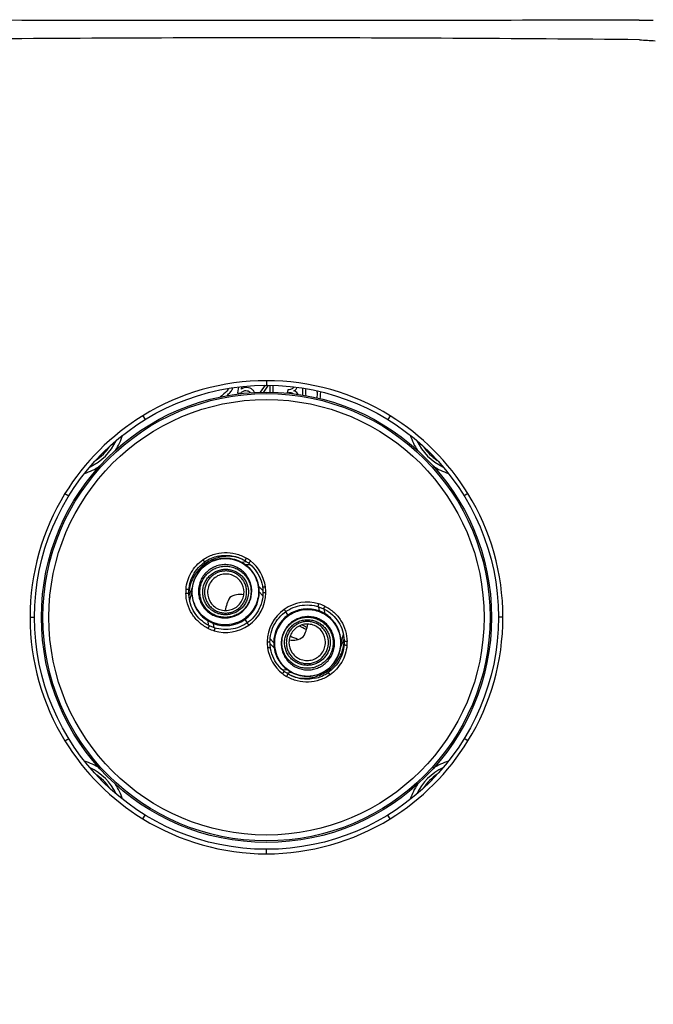
# Model space of a CAD drawing. Units: millimetres. Extents: x 5 to 292, y 5 to 205.
# Drawn here: x 197 to 233, y 117 to 173 of the extents above; entities that cross this region are included whole.
import ezdxf

# ---------------------------------------------------------------- set-up
doc = ezdxf.new("R2010")
doc.units = ezdxf.units.MM
doc.header["$LTSCALE"] = 16.335
doc.layers.get('0').update_dxf_attribs({"linetype": 'CONTINUOUS'})
doc.layers.add('3_ALL_AXES', color=7, linetype='CONTINUOUS')
doc.styles.get("Standard").update_dxf_attribs({"font": 'arial.ttf'})
doc.dimstyles.new('DIMSTYLE_1', dxfattribs={"dimtxt": 2.5, "dimasz": 2.2, "dimexe": 0.8, "dimexo": 0.8, "dimtad": 1, "dimlfac": 1.25, "dimtxsty": 'Standard', "dimblk": '_FILLED', "dimblk1": '_FILLED', "dimblk2": '_FILLED', "dimcen": 0.09, "dimclrt": 5, "dimadec": 0, "dimazin": 0, "dimtp": 0.3, "dimtm": 0.3, "dimtfac": 1, "dimtofl": 0, "dimtmove": 0, "dimatfit": 3, "dimldrblk": '_FILLED', "dimfxl": 1, "dimtolj": 1, "dimarcsym": 0})

# ---------------------------------------------------------------- blocks, each defined once
blk = doc.blocks.new('_FILLED')
at = {"color": 0, "linetype": 'ByBlock'}
blk.add_solid([(0, 0), (-1, 0.182), (-1, -0.182)], dxfattribs=at)
blk = doc.blocks.new('*D6')
at = {"color": 2, "linetype": 'Continuous', "transparency": 16777216}
for p, q in [((177.203, 161.922), (177.203, 189.033)), ((245.203, 161.922), (245.203, 189.033)), ((177.203, 188.233), (211.203, 188.233)), ((245.203, 188.233), (211.203, 188.233))]:
    blk.add_line(p, q, dxfattribs=at)
at = {"color": 2, "linetype": 'Continuous', "transparency": 16777216, "xscale": 2.2, "yscale": 2.2, "zscale": 2.2, "rotation": 180}
blk.add_blockref('_FILLED', (177.203, 188.233), dxfattribs=at)
at = {"color": 2, "linetype": 'Continuous', "transparency": 16777216, "xscale": 2.2, "yscale": 2.2, "zscale": 2.2}
blk.add_blockref('_FILLED', (245.203, 188.233), dxfattribs=at)
at = {"color": 5, "linetype": 'Continuous', "transparency": 16777216, "insert": (211.203, 191.358), "char_height": 2.5, "width": 3.88476, "attachment_point": 2, "line_spacing_factor": 0.9}
blk.add_mtext('85', dxfattribs=at)
blk = doc.blocks.new('*D7')
at = {"color": 2, "linetype": 'Continuous', "transparency": 16777216}
for p, q in [((234.003, 173.122), (264.981, 173.122)), ((264.181, 173.122), (264.181, 139.122)), ((264.181, 105.122), (264.181, 139.122)), ((227.856, 105.122), (264.981, 105.122))]:
    blk.add_line(p, q, dxfattribs=at)
at = {"color": 2, "linetype": 'Continuous', "transparency": 16777216, "xscale": 2.2, "yscale": 2.2, "zscale": 2.2}
for p, rotation in [((264.181, 173.122), 90), ((264.181, 105.122), 270)]:
    blk.add_blockref('_FILLED', p, dxfattribs=dict(at, rotation=rotation))
at = {"color": 5, "linetype": 'Continuous', "transparency": 16777216, "insert": (261.056, 139.122), "char_height": 2.5, "width": 3.88476, "attachment_point": 2, "rotation": 90, "line_spacing_factor": 0.9}
blk.add_mtext('85', dxfattribs=at)

msp = doc.modelspace()

# ---------------------------------------------------------------- linework, layer by layer
at = {"color": 7, "linetype": 'Continuous'}
for p, q in [((211.1324, 152.3111), (210.8528, 151.9141)), ((211.0469, 151.9186), (211.3182, 152.3092)), ((211.3859, 152.3078), (211.3859, 151.9179)), ((211.5823, 151.9134), (211.5823, 152.3037)), ((209.6114, 152.2148), (209.5479, 151.8785)), ((209.5479, 151.8785), (209.7324, 151.8545)), ((209.7739, 152.0826), (209.8048, 152.2368)), ((212.4096, 152.052), (212.3878, 151.8796))]:
    msp.add_line(p, q, dxfattribs=at)
at = {"color": 9, "linetype": 'Continuous'}
for p, q in [((211.2026, 152.5689), (211.2026, 152.3117)), ((204.1737, 150.5808), (204.306, 150.3648)), ((218.2316, 150.5808), (218.0993, 150.3648)), ((199.744, 146.1511), (199.9599, 146.0188)), ((222.6613, 146.1511), (222.4453, 146.0188)), ((207.7847, 142.1147), (207.7389, 142.18)), ((209.7642, 142.2587), (210.0433, 142.3006)), ((209.9759, 142.1313), (210.2838, 142.1178)), ((206.9766, 140.7985), (206.79, 140.3691)), ((206.9601, 140.5486), (206.8276, 140.0981)), ((206.978, 140.5872), (206.9601, 140.5486)), ((210.7539, 140.593), (210.793, 140.569)), ((210.7698, 140.8655), (211.0001, 140.6362)), ((210.793, 140.569), (210.9937, 140.3435)), ((212.4613, 139.2065), (212.2978, 139.4395)), ((214.2145, 139.4752), (214.1841, 139.7135)), ((214.5189, 139.3284), (214.5004, 139.5789)), ((197.7559, 139.1222), (198.0131, 139.1222)), ((207.9048, 138.6654), (207.8863, 138.9159)), ((209.9439, 139.0378), (210.1074, 138.8048)), ((224.6493, 139.1222), (224.3921, 139.1222)), ((208.2211, 138.5309), (208.1906, 138.7692)), ((215.1048, 138.7293), (215.1003, 138.7884)), ((211.6122, 137.6753), (211.4116, 137.9008)), ((215.4285, 137.6554), (215.4451, 137.6958)), ((215.4287, 137.4459), (215.6152, 137.8753)), ((215.4451, 137.6958), (215.5776, 138.1462)), ((211.6354, 137.3788), (211.4052, 137.6081)), ((211.6521, 137.6352), (211.6122, 137.6753)), ((212.008, 136.5561), (211.957, 136.5826)), ((212.4293, 136.113), (212.1215, 136.1266)), ((214.6225, 136.1269), (214.6664, 136.0643)), ((212.6411, 135.9856), (212.362, 135.9437)), ((199.744, 132.0932), (199.9599, 132.2255)), ((222.6613, 132.0932), (222.4453, 132.2255)), ((204.1737, 127.6635), (204.306, 127.8795)), ((218.2316, 127.6635), (218.0993, 127.8795)), ((211.2026, 125.6755), (211.2026, 125.9327))]:
    msp.add_line(p, q, dxfattribs=at)
at = {"color": 7, "linetype": 'Continuous'}
for points in [[(206.7914, 140.7084), (206.7988, 140.7794), (206.8184, 140.9077), (206.8459, 141.0346), (206.8811, 141.1596), (206.924, 141.2823), (206.9744, 141.4022), (207.0322, 141.519), (207.0971, 141.6321), (207.1689, 141.7412), (207.2474, 141.8457), (207.3323, 141.9453), (207.4233, 142.0395), (207.52, 142.1281), (207.6221, 142.2105), (207.6851, 142.2565)], [(208.4511, 142.5918), (208.5389, 142.609), (208.6789, 142.6284), (208.8198, 142.6385), (208.9608, 142.6391), (209.1015, 142.6303), (209.241, 142.612), (209.3787, 142.5846), (209.5141, 142.548), (209.6464, 142.5026), (209.7752, 142.4485), (209.8997, 142.3862), (209.9742, 142.3437)], [(209.9742, 142.3437), (209.999, 142.3287), (210.0351, 142.306), (210.0702, 142.2829), (210.1044, 142.2594), (210.1377, 142.2356), (210.1704, 142.2113), (210.1916, 142.1949)], [(210.1916, 142.1949), (210.2587, 142.1404), (210.3658, 142.0434), (210.4659, 141.9393), (210.5585, 141.8285), (210.6433, 141.7117), (210.7198, 141.5894), (210.7876, 141.4622), (210.8466, 141.3306), (210.8964, 141.1953), (210.9367, 141.0569), (210.9675, 140.916), (210.9819, 140.8262)], [(206.7836, 140.5017), (206.7835, 140.5139), (206.7836, 140.5492), (206.7843, 140.5845), (206.7855, 140.6199), (206.7874, 140.6552), (206.7899, 140.6906), (206.7914, 140.7084)], [(207.9613, 138.6368), (207.8932, 138.6713), (207.7763, 138.7383), (207.6638, 138.8128), (207.5563, 138.8945), (207.4542, 138.9831), (207.358, 139.0782), (207.2681, 139.1794), (207.1849, 139.2864), (207.1087, 139.3985), (207.04, 139.5153), (206.9789, 139.6363), (206.9258, 139.761), (206.8809, 139.8887), (206.8443, 140.0191), (206.8163, 140.1514), (206.7968, 140.2853), (206.7859, 140.4201), (206.7836, 140.5017)], [(211.0028, 140.5117), (211.0006, 140.4292), (210.9893, 140.2889), (210.9686, 140.1497), (210.9387, 140.0121), (210.8996, 139.8769), (210.8516, 139.7445), (210.7949, 139.6156), (210.7296, 139.4907), (210.6561, 139.3705), (210.5747, 139.2554), (210.4858, 139.146), (210.3898, 139.0428), (210.287, 138.9462), (210.178, 138.8567), (210.1073, 138.8048)], [(210.9819, 140.8262), (210.9867, 140.7901), (210.992, 140.7429), (210.9963, 140.6957), (210.9995, 140.6484), (211.0017, 140.601), (211.0028, 140.5535), (211.0028, 140.5117)], [(211.4024, 137.7326), (211.4047, 137.8151), (211.416, 137.9554), (211.4366, 138.0946), (211.4665, 138.2322), (211.5056, 138.3674), (211.5536, 138.4998), (211.6104, 138.6287), (211.6756, 138.7536), (211.7491, 138.8738), (211.8305, 138.9889), (211.9194, 139.0983), (212.0154, 139.2015), (212.1182, 139.2981), (212.2272, 139.3877), (212.2979, 139.4396)], [(212.2979, 139.4396), (212.3613, 139.4825), (212.4766, 139.5523), (212.5962, 139.6146), (212.7194, 139.6691), (212.8458, 139.7157), (212.975, 139.7541), (213.1064, 139.7842), (213.2394, 139.8059), (213.3735, 139.819), (213.5082, 139.8236), (213.6428, 139.8195), (213.777, 139.8069), (213.91, 139.7857), (214.0415, 139.7561), (214.1197, 139.7341)], [(214.1197, 139.7341), (214.1637, 139.7204), (214.2127, 139.7038), (214.261, 139.6862), (214.3087, 139.6676), (214.3556, 139.648), (214.4017, 139.6275), (214.4439, 139.6076)], [(214.4439, 139.6076), (214.512, 139.573), (214.629, 139.506), (214.7414, 139.4315), (214.8489, 139.3498), (214.951, 139.2612), (215.0472, 139.1661), (215.1371, 139.0649), (215.2203, 138.9579), (215.2965, 138.8459), (215.3653, 138.729), (215.4263, 138.608), (215.4794, 138.4834), (215.5243, 138.3556), (215.5609, 138.2252), (215.589, 138.0929), (215.6084, 137.959), (215.6193, 137.8243), (215.6217, 137.7426)], [(210.1073, 138.8048), (210.0439, 138.7619), (209.9286, 138.692), (209.8091, 138.6297), (209.6858, 138.5752), (209.5594, 138.5286), (209.4302, 138.4902), (209.2989, 138.4601), (209.1659, 138.4384), (209.0318, 138.4253), (208.8971, 138.4207), (208.7624, 138.4248), (208.6282, 138.4374), (208.4952, 138.4586), (208.3638, 138.4883), (208.2855, 138.5102)], [(208.2855, 138.5102), (208.2416, 138.5239), (208.1925, 138.5405), (208.1442, 138.5581), (208.0965, 138.5767), (208.0496, 138.5963), (208.0035, 138.6168), (207.9613, 138.6367)], [(211.4233, 137.4181), (211.4185, 137.4542), (211.4132, 137.5014), (211.4089, 137.5486), (211.4057, 137.5959), (211.4036, 137.6433), (211.4025, 137.6909), (211.4024, 137.7326)], [(215.6216, 137.7426), (215.6217, 137.7304), (215.6217, 137.6951), (215.621, 137.6598), (215.6197, 137.6245), (215.6178, 137.5891), (215.6153, 137.5537), (215.6138, 137.5359)], [(212.2136, 136.0494), (212.1465, 136.1039), (212.0394, 136.2009), (211.9394, 136.305), (211.8467, 136.4158), (211.762, 136.5326), (211.6855, 136.6549), (211.6176, 136.7821), (211.5586, 136.9137), (211.5088, 137.049), (211.4685, 137.1874), (211.4377, 137.3283), (211.4233, 137.4181)], [(215.6138, 137.5359), (215.6064, 137.4649), (215.5868, 137.3366), (215.5593, 137.2097), (215.5241, 137.0847), (215.4812, 136.962), (215.4308, 136.8421), (215.3731, 136.7253), (215.3082, 136.6122), (215.2363, 136.5032), (215.1578, 136.3986), (215.0729, 136.299), (214.982, 136.2048), (214.8853, 136.1162), (214.7832, 136.0338), (214.7201, 135.9878)], [(212.431, 135.9006), (212.4063, 135.9156), (212.3702, 135.9383), (212.3351, 135.9614), (212.3009, 135.9849), (212.2675, 136.0088), (212.2349, 136.0331), (212.2136, 136.0494)], [(213.9542, 135.6525), (213.8663, 135.6353), (213.7263, 135.6159), (213.5855, 135.6058), (213.4444, 135.6052), (213.3037, 135.6141), (213.1642, 135.6323), (213.0265, 135.6597), (212.8911, 135.6963), (212.7588, 135.7417), (212.6301, 135.7958), (212.5055, 135.8582), (212.431, 135.9006)]]:
    msp.add_lwpolyline(points, dxfattribs=at)
for radius in [13.1894, 12.8]:
    msp.add_circle((211.2026, 139.1222), radius, dxfattribs=at)
at = {"color": 9, "linetype": 'Continuous'}
for radius in [12.7141, 12.3775]:
    msp.add_circle((211.2026, 139.1222), radius, dxfattribs=at)
for centre, radius, start, end in [((232.2416, 493.2606), 320.2029, 270.027336, 270.171958), ((212.3998, -2116.0093), 2288.0709, 90.0299788, 90.5610556), ((210.0056, -2115.9762), 2288.0378, 89.4389405, 89.970025), ((236.1008, 223.5205), 51.7005, 265.90678, 266.91114), ((211.2042, 139.1436), 13.4253, 90.00665, 121.57928), ((211.201, 139.1433), 13.4255, 58.42102, 89.99305), ((211.2324, 139.0924), 13.4837, 121.56753, 148.43247), ((211.1728, 139.0924), 13.4837, 31.56753, 58.43247), ((199.8889, 150.4359), 3.28, 326.07193, 342.82957), ((222.5163, 150.4359), 3.28, 197.16822, 213.92806), ((199.8889, 150.4359), 2.88, 303.71045, 326.29015), ((222.5163, 150.4359), 2.88, 213.71052, 236.29028), ((199.8889, 150.4359), 3.28, 287.16823, 304.00379), ((222.5163, 150.4359), 3.28, 235.99621, 252.82954), ((211.1813, 139.1206), 13.4254, 148.42082, 179.99326), ((211.224, 139.1206), 13.4253, 0.00665, 31.57928), ((207.9667, 142.4373), 0.3519, 212.87277, 217.18071), ((209.0353, 140.3359), 2.2542, 104.4923, 125.10715), ((208.8904, 140.5362), 1.9356, 97.01643, 125.01257), ((209.0416, 140.3117), 2.2791, 104.16624, 104.49566), ((209.0386, 140.3293), 2.2614, 75.94582, 104.2017), ((208.887, 140.5589), 1.9126, 94.19545, 96.99729), ((208.887, 140.5579), 1.9136, 62.71886, 94.19448), ((209.0362, 140.3192), 2.2717, 75.75023, 75.94738), ((208.8913, 140.5676), 1.9031, 55.25284, 62.69704), ((208.8857, 140.5257), 2.2812, 52.04035, 59.16334), ((208.9024, 140.5407), 2.2592, 7.87232, 52.13889), ((208.8848, 140.5452), 1.925, 125.02847, 172.43998), ((208.8931, 140.5704), 1.8998, 8.93524, 55.25115), ((208.8654, 140.5278), 2.2469, 174.98904, 180.67229), ((209.0438, 140.3297), 2.2656, 174.80673, 175.96888), ((209.0537, 140.3287), 2.2755, 171.80842, 174.80532), ((209.0601, 140.3279), 2.282, 168.93122, 171.8094), ((208.8557, 140.5495), 1.8956, 172.45436, 180.02934), ((208.8781, 140.5389), 1.0299, 179.97745, 215.05082), ((208.8698, 140.5712), 1.9232, 305.01262, 359.93355), ((208.8944, 140.5296), 2.2684, 305.08899, 359.54694), ((208.872, 140.5679), 1.9209, 0.03149, 8.9097), ((208.8796, 140.5297), 2.2832, 359.54753, 8.0678), ((213.5141, 137.711), 2.2734, 73.26327, 125.10523), ((213.5108, 137.7147), 2.2684, 125.08899, 179.54694), ((213.538, 137.6751), 1.923, 69.40196, 125.1087), ((213.4866, 137.6264), 2.3624, 64.14065, 73.21452), ((213.5373, 137.6822), 1.9167, 59.19341, 69.30707), ((211.1812, 139.1237), 13.4253, 180.00665, 211.57928), ((208.868, 140.5622), 1.9167, 239.19322, 249.30426), ((208.8672, 140.5692), 1.923, 249.39914, 305.10871), ((213.5355, 137.6731), 1.9232, 125.01262, 179.93355), ((213.5452, 137.697), 1.8999, 35.06402, 59.17013), ((211.224, 139.1237), 13.4254, 328.42082, 359.99326), ((208.9186, 140.618), 2.3624, 244.14065, 253.2147), ((208.8911, 140.5333), 2.2734, 253.26345, 305.10523), ((211.2026, 134.3222), 4.6828, 61.01678, 66.70338), ((213.5271, 137.7054), 1.0299, 359.97745, 35.05082), ((213.5256, 137.7146), 2.2832, 179.54753, 188.06779), ((211.2026, 134.3222), 3.9515, 63.46843, 70.19708), ((213.5495, 137.6948), 1.8956, 352.45431, 0.02934), ((213.3516, 137.9156), 2.2755, 351.80842, 354.80532), ((213.3615, 137.9146), 2.2656, 354.80673, 355.96888), ((213.5398, 137.7166), 2.2469, 354.98903, 0.67229), ((213.5029, 137.7036), 2.2592, 187.87231, 232.13889), ((213.5332, 137.6764), 1.9209, 180.03149, 188.91013), ((213.5126, 137.674), 1.9002, 188.93597, 215.05433), ((213.5204, 137.6991), 1.925, 305.02847, 352.43993), ((213.3452, 137.9165), 2.282, 348.93122, 351.80939), ((213.5118, 137.6738), 1.8995, 215.06243, 235.25632), ((213.514, 137.6767), 1.9031, 235.25198, 242.69799), ((213.37, 137.9084), 2.2542, 284.4923, 305.10715), ((213.5251, 137.6908), 1.9155, 301.32839, 305.0573), ((214.4386, 135.807), 0.3519, 32.87277, 37.18071), ((213.5195, 137.7186), 2.2813, 232.04037, 239.16334), ((213.369, 137.9251), 2.2717, 255.75022, 255.94736), ((213.3666, 137.915), 2.2614, 255.9458, 284.20172), ((213.3636, 137.9326), 2.2791, 284.16626, 284.49566), ((211.2324, 139.152), 13.4837, 211.56753, 238.43247), ((211.1728, 139.152), 13.4837, 301.56753, 328.43247), ((199.8889, 127.8084), 3.28, 55.99621, 72.82954), ((222.5163, 127.8084), 3.28, 107.16823, 124.00379), ((199.8889, 127.8084), 2.88, 33.71052, 56.29028), ((222.5163, 127.8084), 2.88, 123.71045, 146.29015), ((199.8889, 127.8084), 3.28, 17.16822, 33.92807), ((222.5163, 127.8084), 3.28, 146.07193, 162.82957), ((211.2042, 139.101), 13.4255, 238.42102, 269.99305), ((211.2011, 139.1007), 13.4253, 270.00665, 301.57928)]:
    msp.add_arc(centre, radius, start, end, dxfattribs=at)
at = {"color": 7, "linetype": 'Continuous'}
for centre, radius, start, end in [((210.7769, 149.1104), 3.3592, 129.19478, 130.99511), ((208.8022, 152.2912), 0.4989, 336.91846, 346.07033), ((210.0461, 151.6935), 0.3131, 38.04739, 44.28557), ((212.6857, 151.6361), 0.3568, 26.1458, 37.29537), ((211.1341, 151.9127), 2.9497, 359.97266, 1.54181), ((211.2943, 151.9115), 2.9915, 359.99519, 0.63995), ((199.8889, 150.4359), 3.04, 294.84915, 335.14865), ((222.5163, 150.4359), 3.04, 204.84907, 245.14872), ((208.9019, 140.5192), 2.1211, 102.27013, 125.0057), ((208.8957, 140.5517), 1.0284, 359.97458, 35.04611), ((211.2026, 134.3222), 4.8, 61.33017, 65.3586), ((213.5096, 137.6926), 1.0284, 179.97458, 215.04611), ((213.5033, 137.7251), 2.1211, 282.27013, 305.0057), ((199.8889, 127.8084), 3.04, 24.84907, 65.14872), ((222.5163, 127.8084), 3.04, 114.84915, 155.14865)]:
    msp.add_arc(centre, radius, start, end, dxfattribs=at)
at = {"color": 9, "linetype": 'Continuous'}
for points in [[(211.2026, 173.0527), (204.1387, 173.0527), (197.0748, 173.0547), (190.0108, 173.0578)], [(232.3944, 173.0578), (225.3305, 173.0547), (218.2665, 173.0527), (211.2026, 173.0527)]]:
    msp.add_open_spline(points, degree=3, dxfattribs=at)
at = {"color": 7, "linetype": 'Continuous'}
for points in [[(209.0066, 152.052), (208.9455, 151.9691), (208.8276, 151.8556), (208.654, 151.7138)], [(208.9445, 151.72), (209.0257, 151.7923), (209.0874, 151.8523), (209.1302, 151.9001)], [(209.0583, 152.1354), (209.0446, 152.108), (209.0274, 152.0802), (209.0066, 152.052)], [(209.1302, 151.9001), (209.191, 151.968), (209.2347, 152.0335), (209.2611, 152.0956)], [(209.7324, 151.8545), (209.7608, 151.9003), (209.8011, 151.9374), (209.8523, 151.966)], [(210.0762, 152.183), (209.9703, 152.183), (209.8699, 152.1492), (209.7739, 152.0826)], [(209.8523, 151.966), (209.9026, 151.9942), (209.9605, 152.0095), (210.0238, 152.0095)], [(210.0238, 152.0095), (210.1253, 152.0095), (210.2071, 151.9767), (210.2702, 151.9121)], [(210.4295, 152.0376), (210.3337, 152.1339), (210.2159, 152.183), (210.0762, 152.183)], [(210.5247, 151.9023), (210.5013, 151.9522), (210.4696, 151.9973), (210.4295, 152.0376)], [(212.3878, 151.8796), (212.4423, 151.8938), (212.4893, 151.9014), (212.5264, 151.9014)], [(212.4413, 152.0499), (212.4325, 152.0499), (212.4227, 152.0499), (212.4096, 152.052)], [(212.667, 152.1156), (212.5995, 152.0717), (212.5242, 152.0499), (212.4413, 152.0499)], [(212.5264, 151.9014), (212.6095, 151.9014), (212.6797, 151.8766), (212.7362, 151.827)], [(212.7515, 152.2196), (212.7354, 152.1762), (212.7072, 152.1417), (212.667, 152.1156)], [(212.749, 151.9887), (212.8211, 152.0215), (212.8767, 152.0673), (212.9138, 152.1241)], [(212.9695, 151.8523), (212.9171, 151.9211), (212.8429, 151.9669), (212.749, 151.9887)], [(212.9138, 152.1241), (212.9284, 152.1463), (212.9401, 152.1695), (212.9489, 152.1935)], [(213.2546, 152.1507), (213.2464, 152.0788), (213.2423, 151.999), (213.2423, 151.9112)], [(213.2423, 151.9112), (213.2423, 151.856), (213.2441, 151.8036), (213.2476, 151.754)], [(213.4443, 151.9112), (213.4443, 151.9863), (213.447, 152.0547), (213.4526, 152.1163)], [(213.4506, 151.7216), (213.4464, 151.7787), (213.4443, 151.8419), (213.4443, 151.9112)], [(214.0838, 151.9112), (214.0838, 151.7872), (214.0767, 151.6827), (214.0627, 151.5978)], [(214.253, 151.5505), (214.2747, 151.6506), (214.2857, 151.7708), (214.2857, 151.9112)]]:
    msp.add_open_spline(points, degree=3, dxfattribs=at)
at = {"color": 9, "linetype": 'Continuous'}
for points, knots in [([(207.5894, 142.3911), (207.7669, 142.5154), (208.1597, 142.7143), (208.8075, 142.8334), (209.4625, 142.7647), (209.8692, 142.5956), (210.0551, 142.4845)], [0, 0, 0, 0, 0.2500227, 0.500063, 0.7500456, 1, 1, 1, 1]), ([(206.6271, 140.724), (206.6414, 140.8887), (206.7065, 141.2161), (206.908, 141.6733), (207.2034, 142.0762), (207.4541, 142.2962), (207.5894, 142.3911)], [0, 0, 0, 0, 0.2500851, 0.5000979, 0.7500679, 1, 1, 1, 1]), ([(207.7389, 142.18), (207.6224, 142.0983), (207.4027, 141.911), (207.1325, 141.5715), (206.9306, 141.1858), (206.8481, 140.9071), (206.8205, 140.766)], [0, 0, 0, 0, 0.2474149, 0.4982776, 0.7500261, 1, 1, 1, 1]), ([(207.5894, 142.3911), (207.5955, 142.3824), (207.6075, 142.3653), (207.625, 142.3404), (207.6413, 142.3173), (207.6556, 142.2972), (207.666, 142.2825), (207.673, 142.2727), (207.6771, 142.267), (207.6804, 142.2628), (207.6827, 142.2592), (207.6842, 142.258), (207.6848, 142.2564), (207.6851, 142.2566)], [0, 0, 0, 0, 0.1928958, 0.3801518, 0.553102, 0.7050232, 0.8299639, 0.8807963, 0.9231256, 0.9564349, 0.9804588, 0.9950288, 1, 1, 1, 1]), ([(207.6863, 142.2247), (207.6921, 142.217), (207.7031, 142.2037), (207.7155, 142.1915), (207.7215, 142.1868)], [0, 0, 0, 0, 0.5557538, 1, 1, 1, 1]), ([(207.7215, 142.1868), (207.7247, 142.1842), (207.7296, 142.1806), (207.7369, 142.1788), (207.7389, 142.18)], [0, 0, 0, 0, 0.6429492, 1, 1, 1, 1]), ([(210.0551, 142.4845), (210.0497, 142.4755), (210.0392, 142.4577), (210.0239, 142.4319), (210.0099, 142.408), (209.9977, 142.387), (209.989, 142.3716), (209.9832, 142.3613), (209.9799, 142.3553), (209.9775, 142.3507), (209.9754, 142.3471), (209.9749, 142.3452), (209.974, 142.3439), (209.9742, 142.3437)], [0, 0, 0, 0, 0.1937387, 0.3813123, 0.5541925, 0.7057979, 0.8303262, 0.8809579, 0.9231252, 0.9563188, 0.9802598, 0.9948226, 1, 1, 1, 1]), ([(210.2889, 142.3243), (210.2825, 142.3161), (210.2699, 142.2998), (210.2516, 142.2761), (210.2348, 142.2541), (210.2202, 142.2348), (210.2096, 142.2206), (210.2027, 142.2112), (210.1987, 142.2057), (210.1957, 142.2014), (210.1932, 142.198), (210.1924, 142.1963), (210.1914, 142.1951), (210.1916, 142.1949)], [0, 0, 0, 0, 0.1938316, 0.3814362, 0.5543038, 0.7058708, 0.8303551, 0.8809677, 0.9231228, 0.9563119, 0.9802508, 0.994817, 1, 1, 1, 1]), ([(207.6745, 139.7324), (207.62, 139.8099), (207.5262, 139.9764), (207.4373, 140.2485), (207.4035, 140.5331), (207.4259, 140.819), (207.5037, 141.0954), (207.634, 141.3516), (207.8117, 141.5777), (208.03, 141.7652), (208.2805, 141.9067), (208.5536, 141.9969), (208.8388, 142.0323), (209.1251, 142.0115), (209.4017, 141.9354), (209.6578, 141.8067), (209.8834, 141.6306), (210.0081, 141.4858), (210.0625, 141.4082)], [0, 0, 0, 0, 0.0623203, 0.1246816, 0.1870788, 0.2495454, 0.3120795, 0.3746781, 0.4373257, 0.5, 0.5626743, 0.6253219, 0.6879205, 0.7504546, 0.8129212, 0.8753184, 0.9376797, 1, 1, 1, 1]), ([(207.8115, 139.8114), (207.763, 139.8806), (207.6793, 140.029), (207.6, 140.2718), (207.5698, 140.5256), (207.5898, 140.7807), (207.6592, 141.0272), (207.7754, 141.2557), (207.9339, 141.4574), (208.1286, 141.6246), (208.352, 141.7508), (208.5956, 141.8313), (208.85, 141.8629), (209.1055, 141.8443), (209.3521, 141.7764), (209.5806, 141.6616), (209.7819, 141.5045), (209.893, 141.3754), (209.9416, 141.3062)], [0, 0, 0, 0, 0.0623188, 0.1246798, 0.1870774, 0.2495442, 0.3120787, 0.3746775, 0.4373255, 0.5, 0.5626745, 0.6253225, 0.6879213, 0.7504558, 0.8129226, 0.8753202, 0.9376812, 1, 1, 1, 1]), ([(210.0743, 140.5652), (210.0743, 140.6432), (210.0589, 140.7998), (209.9903, 141.0251), (209.8789, 141.2325), (209.7289, 141.4141), (209.5462, 141.5628), (209.3378, 141.6728), (209.1116, 141.7401), (208.8764, 141.7619), (208.6413, 141.7375), (208.4152, 141.6678), (208.2068, 141.5556), (208.0242, 141.405), (207.8743, 141.2219), (207.7629, 141.0134), (207.6943, 140.7874), (207.6788, 140.6305), (207.6788, 140.5524)], [0, 0, 0, 0, 0.0624002, 0.1247652, 0.1870889, 0.2494147, 0.311763, 0.3741589, 0.4366178, 0.4991461, 0.5617394, 0.6243833, 0.687056, 0.749731, 0.8123837, 0.8749845, 0.9375348, 1, 1, 1, 1]), ([(210.0625, 141.4082), (210.1169, 141.3306), (210.2107, 141.1642), (210.2996, 140.892), (210.3335, 140.6075), (210.3111, 140.3215), (210.2333, 140.0451), (210.103, 139.789), (209.9253, 139.5628), (209.707, 139.3754), (209.4565, 139.2339), (209.1834, 139.1437), (208.8982, 139.1083), (208.6118, 139.129), (208.3353, 139.2052), (208.0792, 139.3338), (207.8536, 139.51), (207.7289, 139.6548), (207.6745, 139.7324)], [0, 0, 0, 0, 0.0623203, 0.1246816, 0.1870788, 0.2495454, 0.3120795, 0.3746781, 0.4373257, 0.5, 0.5626743, 0.6253219, 0.6879205, 0.7504546, 0.8129212, 0.8753184, 0.9376797, 1, 1, 1, 1]), ([(209.9416, 141.3062), (209.9901, 141.237), (210.0738, 141.0885), (210.1531, 140.8458), (210.1833, 140.5919), (210.1634, 140.3369), (210.0939, 140.0904), (209.9777, 139.8619), (209.8192, 139.6602), (209.6245, 139.493), (209.4011, 139.3667), (209.1575, 139.2863), (208.9031, 139.2547), (208.6476, 139.2732), (208.401, 139.3412), (208.1726, 139.4559), (207.9713, 139.613), (207.8601, 139.7422), (207.8115, 139.8114)], [0, 0, 0, 0, 0.0623188, 0.1246798, 0.1870774, 0.2495442, 0.3120787, 0.3746775, 0.4373255, 0.5, 0.5626745, 0.6253225, 0.6879213, 0.7504558, 0.8129226, 0.8753202, 0.9376812, 1, 1, 1, 1]), ([(209.7376, 141.1423), (209.6752, 141.2312), (209.5207, 141.3904), (209.2266, 141.5439), (208.8986, 141.5983), (208.5696, 141.5481), (208.272, 141.3983), (208.0355, 141.1637), (207.8833, 140.8679), (207.8483, 140.6483), (207.8483, 140.5393)], [0, 0, 0, 0, 0.1245975, 0.2493237, 0.374261, 0.4994073, 0.6246794, 0.749948, 0.8750696, 1, 1, 1, 1]), ([(206.6187, 140.5014), (206.6293, 140.5015), (206.6502, 140.5017), (206.6806, 140.502), (206.7087, 140.5022), (206.7335, 140.5023), (206.7515, 140.5023), (206.7635, 140.5022), (206.7705, 140.5022), (206.7758, 140.502), (206.7801, 140.5022), (206.7819, 140.5017), (206.7836, 140.502), (206.7836, 140.5017)], [0, 0, 0, 0, 0.1929174, 0.3801878, 0.5531286, 0.7050167, 0.8299154, 0.8807286, 0.9230565, 0.9563748, 0.9803927, 0.9949676, 1, 1, 1, 1]), ([(207.8883, 138.4921), (207.7011, 138.5828), (207.3503, 138.8179), (206.9428, 139.3004), (206.6826, 139.8759), (206.6206, 140.2935), (206.6187, 140.5014)], [0, 0, 0, 0, 0.2500041, 0.5000298, 0.750005, 1, 1, 1, 1]), ([(206.6271, 140.724), (206.6377, 140.7231), (206.6585, 140.7213), (206.6888, 140.7186), (206.7169, 140.716), (206.7415, 140.7137), (206.7595, 140.712), (206.7714, 140.7108), (206.7784, 140.7101), (206.7837, 140.7094), (206.788, 140.7092), (206.7898, 140.7085), (206.7914, 140.7087), (206.7914, 140.7084)], [0, 0, 0, 0, 0.19289, 0.3801574, 0.5531132, 0.7050269, 0.8299515, 0.8807752, 0.9231081, 0.9564257, 0.980441, 0.9950055, 1, 1, 1, 1]), ([(206.9601, 140.5486), (206.9601, 140.3958), (206.9978, 140.0854), (207.1383, 139.716), (207.3091, 139.4407), (207.5268, 139.1739), (207.7344, 139.0067), (207.8863, 138.9159)], [0, 0, 0, 0, 0.2338935, 0.4736824, 0.5987759, 0.7289072, 1, 1, 1, 1]), ([(207.6788, 140.5524), (207.6788, 140.4743), (207.6942, 140.3178), (207.7628, 140.0925), (207.8742, 139.885), (208.0242, 139.7035), (208.2069, 139.5548), (208.4154, 139.4447), (208.6415, 139.3775), (208.8767, 139.3556), (209.1118, 139.38), (209.3379, 139.4497), (209.5463, 139.562), (209.7289, 139.7126), (209.8788, 139.8956), (209.9902, 140.1042), (210.0588, 140.3302), (210.0743, 140.487), (210.0743, 140.5652)], [0, 0, 0, 0, 0.0624002, 0.1247652, 0.1870889, 0.2494147, 0.311763, 0.3741589, 0.4366178, 0.4991461, 0.5617394, 0.6243833, 0.687056, 0.749731, 0.8123837, 0.8749845, 0.9375348, 1, 1, 1, 1]), ([(211.1403, 140.8501), (211.13, 140.8487), (211.1098, 140.8458), (211.0804, 140.8416), (211.0534, 140.8376), (211.0297, 140.8341), (211.0124, 140.8315), (211.001, 140.8297), (210.9943, 140.8286), (210.9893, 140.8277), (210.9852, 140.8272), (210.9835, 140.8264), (210.9819, 140.8265), (210.9819, 140.8262)], [0, 0, 0, 0, 0.1944506, 0.382366, 0.5552964, 0.706744, 0.83102, 0.8815135, 0.9235684, 0.9566838, 0.9805276, 0.994987, 1, 1, 1, 1]), ([(211.1628, 140.5117), (211.1524, 140.5118), (211.132, 140.5119), (211.1024, 140.5121), (211.0751, 140.5122), (211.0512, 140.5122), (211.0338, 140.5122), (211.0222, 140.5121), (211.0155, 140.5121), (211.0103, 140.5119), (211.0062, 140.5121), (211.0044, 140.5116), (211.0029, 140.5119), (211.0028, 140.5117)], [0, 0, 0, 0, 0.1945585, 0.3825455, 0.555511, 0.7069586, 0.8312094, 0.8816816, 0.923714, 0.9568077, 0.9806206, 0.9950407, 1, 1, 1, 1]), ([(212.2068, 139.5709), (212.2127, 139.5624), (212.2244, 139.5457), (212.2414, 139.5215), (212.257, 139.4991), (212.2707, 139.4795), (212.2806, 139.4652), (212.2871, 139.4557), (212.291, 139.4501), (212.2938, 139.4458), (212.2962, 139.4426), (212.2968, 139.4408), (212.2981, 139.4398), (212.2979, 139.4396)], [0, 0, 0, 0, 0.1945929, 0.3826195, 0.5556111, 0.7070561, 0.8312931, 0.8817501, 0.9237755, 0.9568786, 0.9806822, 0.9950752, 1, 1, 1, 1]), ([(214.1688, 139.8881), (214.1658, 139.8781), (214.1598, 139.8584), (214.1511, 139.8298), (214.1429, 139.8035), (214.1356, 139.7804), (214.1302, 139.7637), (214.1265, 139.7526), (214.1244, 139.7461), (214.1226, 139.7412), (214.1213, 139.7373), (214.1203, 139.7356), (214.12, 139.7341), (214.1197, 139.7342)], [0, 0, 0, 0, 0.1939438, 0.3816435, 0.5545566, 0.706104, 0.8305346, 0.881107, 0.9232408, 0.9564334, 0.9803358, 0.9948492, 1, 1, 1, 1]), ([(214.517, 139.7522), (214.5124, 139.7428), (214.5034, 139.7242), (214.4902, 139.6973), (214.4779, 139.6725), (214.4671, 139.6508), (214.459, 139.6351), (214.4536, 139.6247), (214.4505, 139.6186), (214.4479, 139.614), (214.446, 139.6104), (214.4448, 139.6089), (214.4442, 139.6075), (214.4439, 139.6076)], [0, 0, 0, 0, 0.1937927, 0.381423, 0.5543279, 0.7059093, 0.8303927, 0.8809939, 0.9231529, 0.9563642, 0.9802853, 0.9948184, 1, 1, 1, 1]), ([(214.517, 139.7522), (214.7041, 139.6615), (215.0549, 139.4264), (215.4624, 138.9439), (215.7227, 138.3684), (215.7846, 137.9509), (215.7866, 137.7429)], [0, 0, 0, 0, 0.2500041, 0.5000298, 0.750005, 1, 1, 1, 1]), ([(210.1985, 138.6734), (210.1925, 138.6819), (210.1808, 138.6986), (210.1638, 138.7229), (210.1482, 138.7452), (210.1345, 138.7649), (210.1246, 138.7791), (210.1181, 138.7886), (210.1143, 138.7942), (210.1115, 138.7985), (210.109, 138.8017), (210.1084, 138.8035), (210.1072, 138.8045), (210.1074, 138.8047)], [0, 0, 0, 0, 0.1945929, 0.3826195, 0.5556111, 0.7070561, 0.8312931, 0.8817501, 0.9237755, 0.9568786, 0.9806822, 0.9950752, 1, 1, 1, 1]), ([(212.3427, 136.8361), (212.2883, 136.9137), (212.1945, 137.0802), (212.1056, 137.3523), (212.0717, 137.6369), (212.0941, 137.9228), (212.172, 138.1992), (212.3022, 138.4553), (212.4799, 138.6815), (212.6982, 138.8689), (212.9487, 139.0105), (213.2218, 139.1007), (213.507, 139.1361), (213.7934, 139.1153), (214.0699, 139.0391), (214.326, 138.9105), (214.5517, 138.7343), (214.6763, 138.5895), (214.7307, 138.5119)], [0, 0, 0, 0, 0.0623203, 0.1246816, 0.1870788, 0.2495454, 0.3120795, 0.3746781, 0.4373257, 0.5, 0.5626743, 0.6253219, 0.6879205, 0.7504546, 0.8129212, 0.8753184, 0.9376797, 1, 1, 1, 1]), ([(212.4636, 136.9381), (212.4151, 137.0073), (212.3314, 137.1558), (212.2521, 137.3985), (212.2219, 137.6524), (212.2419, 137.9074), (212.3113, 138.1539), (212.4275, 138.3824), (212.586, 138.5842), (212.7807, 138.7514), (213.0042, 138.8776), (213.2477, 138.9581), (213.5021, 138.9896), (213.7576, 138.9711), (214.0042, 138.9032), (214.2327, 138.7884), (214.434, 138.6313), (214.5451, 138.5021), (214.5937, 138.4329)], [0, 0, 0, 0, 0.0623188, 0.1246798, 0.1870774, 0.2495442, 0.3120787, 0.3746775, 0.4373255, 0.5, 0.5626745, 0.6253225, 0.6879213, 0.7504558, 0.8129226, 0.8753202, 0.9376812, 1, 1, 1, 1]), ([(214.7264, 137.6919), (214.7264, 137.77), (214.711, 137.9265), (214.6424, 138.1518), (214.531, 138.3593), (214.381, 138.5409), (214.1983, 138.6895), (213.9899, 138.7996), (213.7637, 138.8668), (213.5285, 138.8887), (213.2934, 138.8643), (213.0673, 138.7946), (212.8589, 138.6823), (212.6763, 138.5318), (212.5264, 138.3487), (212.415, 138.1401), (212.3464, 137.9141), (212.3309, 137.7573), (212.3309, 137.6792)], [0, 0, 0, 0, 0.0624002, 0.1247652, 0.1870889, 0.2494147, 0.311763, 0.3741589, 0.4366178, 0.4991461, 0.5617394, 0.6243833, 0.687056, 0.749731, 0.8123837, 0.8749845, 0.9375348, 1, 1, 1, 1]), ([(207.8883, 138.4921), (207.8928, 138.5016), (207.9018, 138.5201), (207.915, 138.547), (207.9273, 138.5718), (207.9382, 138.5935), (207.9462, 138.6092), (207.9516, 138.6196), (207.9548, 138.6257), (207.9573, 138.6303), (207.9592, 138.6339), (207.9604, 138.6354), (207.9611, 138.6369), (207.9613, 138.6368)], [0, 0, 0, 0, 0.1937927, 0.381423, 0.5543279, 0.7059093, 0.8303927, 0.8809939, 0.9231529, 0.9563642, 0.9802853, 0.9948184, 1, 1, 1, 1]), ([(208.2364, 138.3562), (208.2394, 138.3662), (208.2454, 138.3859), (208.2542, 138.4145), (208.2624, 138.4408), (208.2696, 138.4639), (208.275, 138.4806), (208.2787, 138.4917), (208.2809, 138.4982), (208.2826, 138.5031), (208.2839, 138.507), (208.2849, 138.5087), (208.2853, 138.5102), (208.2855, 138.5102)], [0, 0, 0, 0, 0.1939438, 0.3816435, 0.5545567, 0.706104, 0.8305346, 0.881107, 0.9232408, 0.9564334, 0.9803358, 0.9948492, 1, 1, 1, 1]), ([(214.7307, 138.5119), (214.7852, 138.4344), (214.879, 138.2679), (214.9679, 137.9958), (215.0018, 137.7112), (214.9794, 137.4253), (214.9015, 137.1489), (214.7712, 136.8927), (214.5936, 136.6666), (214.3753, 136.4791), (214.1248, 136.3376), (213.8517, 136.2474), (213.5665, 136.212), (213.2801, 136.2328), (213.0036, 136.309), (212.7475, 136.4376), (212.5218, 136.6137), (212.3972, 136.7585), (212.3427, 136.8361)], [0, 0, 0, 0, 0.0623203, 0.1246816, 0.1870788, 0.2495454, 0.3120795, 0.3746781, 0.4373257, 0.5, 0.5626743, 0.6253219, 0.6879205, 0.7504546, 0.8129212, 0.8753184, 0.9376797, 1, 1, 1, 1]), ([(214.5937, 138.4329), (214.6423, 138.3637), (214.7259, 138.2153), (214.8052, 137.9725), (214.8354, 137.7187), (214.8155, 137.4636), (214.746, 137.2171), (214.6298, 136.9886), (214.4713, 136.7869), (214.2766, 136.6197), (214.0532, 136.4935), (213.8096, 136.413), (213.5552, 136.3814), (213.2997, 136.4), (213.0531, 136.4679), (212.8247, 136.5827), (212.6234, 136.7398), (212.5122, 136.8689), (212.4636, 136.9381)], [0, 0, 0, 0, 0.0623188, 0.1246798, 0.1870774, 0.2495442, 0.3120787, 0.3746775, 0.4373255, 0.5, 0.5626745, 0.6253225, 0.6879213, 0.7504558, 0.8129226, 0.8753202, 0.9376812, 1, 1, 1, 1]), ([(215.4451, 137.6957), (215.4451, 137.7902), (215.4309, 137.9803), (215.3669, 138.2612), (215.2593, 138.5351), (215.1581, 138.7062), (215.1003, 138.7884)], [0, 0, 0, 0, 0.2436573, 0.4898258, 0.7405741, 1, 1, 1, 1]), ([(211.2424, 137.7326), (211.2528, 137.7326), (211.2732, 137.7324), (211.3028, 137.7323), (211.3302, 137.7321), (211.3541, 137.7321), (211.3715, 137.7321), (211.383, 137.7322), (211.3898, 137.7322), (211.3949, 137.7324), (211.399, 137.7322), (211.4008, 137.7327), (211.4023, 137.7324), (211.4024, 137.7326)], [0, 0, 0, 0, 0.1945585, 0.3825455, 0.555511, 0.7069586, 0.8312094, 0.8816816, 0.923714, 0.9568077, 0.9806206, 0.9950407, 1, 1, 1, 1]), ([(212.3309, 137.6792), (212.3309, 137.6011), (212.3463, 137.4446), (212.4149, 137.2193), (212.5264, 137.0118), (212.6763, 136.8302), (212.859, 136.6815), (213.0675, 136.5715), (213.2936, 136.5042), (213.5288, 136.4824), (213.7639, 136.5068), (213.99, 136.5765), (214.1984, 136.6887), (214.381, 136.8393), (214.5309, 137.0224), (214.6424, 137.231), (214.711, 137.4569), (214.7264, 137.6138), (214.7264, 137.6919)], [0, 0, 0, 0, 0.0624002, 0.1247652, 0.1870889, 0.2494147, 0.311763, 0.3741589, 0.4366178, 0.4991461, 0.5617394, 0.6243833, 0.687056, 0.749731, 0.8123837, 0.8749845, 0.9375348, 1, 1, 1, 1]), ([(212.6676, 137.1021), (212.73, 137.0131), (212.8846, 136.8539), (213.1786, 136.7004), (213.5066, 136.646), (213.8356, 136.6962), (214.1332, 136.846), (214.3697, 137.0806), (214.5219, 137.3764), (214.557, 137.596), (214.557, 137.705)], [0, 0, 0, 0, 0.1245975, 0.2493237, 0.374261, 0.4994073, 0.6246794, 0.749948, 0.8750696, 1, 1, 1, 1]), ([(215.7866, 137.7429), (215.7759, 137.7428), (215.755, 137.7426), (215.7246, 137.7423), (215.6965, 137.7421), (215.6718, 137.742), (215.6537, 137.742), (215.6418, 137.7421), (215.6348, 137.7421), (215.6294, 137.7423), (215.6252, 137.7421), (215.6233, 137.7426), (215.6217, 137.7423), (215.6216, 137.7426)], [0, 0, 0, 0, 0.1929174, 0.3801878, 0.5531286, 0.7050167, 0.8299154, 0.8807286, 0.9230565, 0.9563748, 0.9803927, 0.9949676, 1, 1, 1, 1]), ([(211.265, 137.3942), (211.2752, 137.3956), (211.2955, 137.3985), (211.3248, 137.4027), (211.3519, 137.4067), (211.3756, 137.4102), (211.3928, 137.4129), (211.4042, 137.4147), (211.4109, 137.4157), (211.416, 137.4167), (211.42, 137.4171), (211.4218, 137.4179), (211.4233, 137.4178), (211.4233, 137.4181)], [0, 0, 0, 0, 0.1944506, 0.382366, 0.5552964, 0.706744, 0.83102, 0.8815135, 0.9235684, 0.9566837, 0.9805276, 0.994987, 1, 1, 1, 1]), ([(214.6664, 136.0643), (214.7829, 136.146), (215.0025, 136.3333), (215.2727, 136.6728), (215.4747, 137.0585), (215.5571, 137.3372), (215.5847, 137.4783)], [0, 0, 0, 0, 0.2474149, 0.4982776, 0.7500261, 1, 1, 1, 1]), ([(215.7781, 137.5203), (215.7638, 137.3556), (215.6987, 137.0283), (215.4972, 136.571), (215.2018, 136.1681), (214.9511, 135.9481), (214.8158, 135.8532)], [0, 0, 0, 0, 0.2500851, 0.5000979, 0.7500679, 1, 1, 1, 1]), ([(215.7781, 137.5203), (215.7675, 137.5212), (215.7467, 137.523), (215.7164, 137.5258), (215.6883, 137.5283), (215.6637, 137.5306), (215.6457, 137.5323), (215.6338, 137.5335), (215.6268, 137.5342), (215.6215, 137.5349), (215.6173, 137.5352), (215.6155, 137.5359), (215.6138, 137.5356), (215.6138, 137.5359)], [0, 0, 0, 0, 0.19289, 0.3801574, 0.5531132, 0.7050269, 0.8299515, 0.8807752, 0.9231081, 0.9564257, 0.980441, 0.9950055, 1, 1, 1, 1]), ([(212.1163, 135.92), (212.1227, 135.9282), (212.1353, 135.9445), (212.1536, 135.9682), (212.1704, 135.9902), (212.185, 136.0095), (212.1956, 136.0237), (212.2025, 136.0331), (212.2066, 136.0386), (212.2096, 136.043), (212.212, 136.0463), (212.2128, 136.048), (212.2138, 136.0492), (212.2136, 136.0494)], [0, 0, 0, 0, 0.1938315, 0.3814362, 0.5543038, 0.7058707, 0.8303551, 0.8809677, 0.9231228, 0.9563118, 0.9802508, 0.9948169, 1, 1, 1, 1]), ([(212.6411, 135.9856), (212.7882, 135.9097), (213.1016, 135.7967), (213.5959, 135.7534), (214.0819, 135.8359), (214.3822, 135.9701), (214.521, 136.0546)], [0, 0, 0, 0, 0.2533472, 0.5030531, 0.7512533, 1, 1, 1, 1]), ([(214.6837, 136.0575), (214.6805, 136.0601), (214.6756, 136.0638), (214.6683, 136.0655), (214.6664, 136.0643)], [0, 0, 0, 0, 0.6429492, 1, 1, 1, 1]), ([(214.7189, 136.0196), (214.7131, 136.0273), (214.7021, 136.0406), (214.6898, 136.0528), (214.6837, 136.0575)], [0, 0, 0, 0, 0.5557538, 1, 1, 1, 1]), ([(212.3501, 135.7599), (212.3555, 135.7689), (212.3661, 135.7866), (212.3813, 135.8124), (212.3953, 135.8363), (212.4075, 135.8574), (212.4163, 135.8727), (212.422, 135.883), (212.4253, 135.889), (212.4278, 135.8936), (212.4298, 135.8973), (212.4304, 135.8991), (212.4312, 135.9004), (212.431, 135.9006)], [0, 0, 0, 0, 0.1937387, 0.3813123, 0.5541925, 0.7057979, 0.8303262, 0.8809579, 0.9231252, 0.9563188, 0.9802598, 0.9948226, 1, 1, 1, 1]), ([(214.8158, 135.8532), (214.6383, 135.729), (214.2455, 135.53), (213.5978, 135.4109), (212.9427, 135.4796), (212.536, 135.6487), (212.3501, 135.7599)], [0, 0, 0, 0, 0.2500227, 0.500063, 0.7500456, 1, 1, 1, 1]), ([(214.8158, 135.8532), (214.8097, 135.8619), (214.7977, 135.879), (214.7802, 135.9039), (214.764, 135.927), (214.7497, 135.9472), (214.7392, 135.9619), (214.7322, 135.9716), (214.7281, 135.9773), (214.7249, 135.9815), (214.7225, 135.9851), (214.721, 135.9863), (214.7204, 135.9879), (214.7202, 135.9878)], [0, 0, 0, 0, 0.1928958, 0.3801518, 0.553102, 0.7050232, 0.8299639, 0.8807963, 0.9231256, 0.9564349, 0.9804588, 0.9950288, 1, 1, 1, 1])]:
    msp.add_open_spline(points, degree=3, knots=knots, dxfattribs=at)
at = {"color": 7, "linetype": 'Continuous'}
for points, knots in [([(207.7847, 142.1147), (207.9242, 142.213), (208.2319, 142.3718), (208.7386, 142.4801), (209.2557, 142.446), (209.7451, 142.2767), (210.1688, 141.9795), (210.4982, 141.5803), (210.7048, 141.106), (210.7535, 140.7635), (210.7539, 140.593)], [0, 0, 0, 0, 0.1251505, 0.2502829, 0.3753673, 0.5003491, 0.6252381, 0.7500824, 0.8749605, 1, 1, 1, 1]), ([(208.4511, 142.5919), (208.5796, 142.6198), (208.8425, 142.6517), (209.2384, 142.6251), (209.6223, 142.525), (209.8615, 142.4113), (209.9743, 142.3438)], [0, 0, 0, 0, 0.2500374, 0.5000433, 0.7500215, 1, 1, 1, 1]), ([(206.978, 140.5872), (206.9796, 140.736), (207.0191, 141.0345), (207.1806, 141.4556), (207.4376, 141.827), (207.6623, 142.0288), (207.7847, 142.1147)], [0, 0, 0, 0, 0.2495994, 0.4992531, 0.7492993, 1, 1, 1, 1]), ([(210.0915, 141.4737), (210.0347, 141.5545), (209.9049, 141.7054), (209.6697, 141.8889), (209.4028, 142.023), (209.1147, 142.1024), (208.8163, 142.124), (208.5191, 142.0871), (208.2345, 141.9931), (207.9735, 141.8457), (207.746, 141.6503), (207.5609, 141.4147), (207.4251, 141.1478), (207.344, 140.8598), (207.3206, 140.5618), (207.356, 140.2653), (207.4486, 139.9817), (207.5463, 139.8082), (207.6031, 139.7274)], [0, 0, 0, 0, 0.0623238, 0.1246797, 0.1870797, 0.2495457, 0.3120803, 0.3746789, 0.4373262, 0.5, 0.5626738, 0.6253211, 0.6879197, 0.7504543, 0.8129203, 0.8753203, 0.9376762, 1, 1, 1, 1]), ([(207.6031, 139.7274), (207.6598, 139.6466), (207.7897, 139.4956), (208.0248, 139.3121), (208.2917, 139.1781), (208.5798, 139.0987), (208.8782, 139.077), (209.1754, 139.1139), (209.46, 139.2079), (209.721, 139.3554), (209.9485, 139.5507), (210.1337, 139.7864), (210.2694, 140.0533), (210.3505, 140.3413), (210.3739, 140.6393), (210.3386, 140.9358), (210.246, 141.2194), (210.1482, 141.3928), (210.0915, 141.4737)], [0, 0, 0, 0, 0.0623238, 0.1246797, 0.1870797, 0.2495457, 0.3120803, 0.3746789, 0.4373262, 0.5, 0.5626738, 0.6253211, 0.6879197, 0.7504543, 0.8129203, 0.8753203, 0.9376762, 1, 1, 1, 1]), ([(209.9439, 139.0378), (209.8028, 138.9388), (209.4917, 138.7787), (208.9791, 138.6738), (208.5433, 138.705), (208.2111, 138.8003), (207.8957, 138.9394), (207.5431, 139.1927), (207.2729, 139.5314), (207.1191, 139.8372), (207.0084, 140.16), (206.9761, 140.4172), (206.978, 140.5872)], [0, 0, 0, 0, 0.1256241, 0.2513027, 0.3768733, 0.4397093, 0.5024696, 0.6274032, 0.751885, 0.814068, 0.8761574, 1, 1, 1, 1]), ([(208.035, 139.9475), (208.0974, 139.8586), (208.2518, 139.6996), (208.5456, 139.5463), (208.8735, 139.492), (209.2026, 139.5423), (209.5002, 139.6922), (209.7368, 139.9269), (209.889, 140.2227), (209.9241, 140.4423), (209.9241, 140.5512)], [0, 0, 0, 0, 0.124473, 0.2490971, 0.3740168, 0.4992113, 0.6245731, 0.7499305, 0.8750945, 1, 1, 1, 1]), ([(210.7539, 140.593), (210.7543, 140.4418), (210.7267, 140.2136), (210.6374, 139.9237), (210.5138, 139.6458), (210.2968, 139.3299), (210.0684, 139.1248), (209.9439, 139.0378)], [0, 0, 0, 0, 0.2492579, 0.374285, 0.4993875, 0.7495059, 1, 1, 1, 1]), ([(215.1048, 138.7293), (215.0353, 138.8315), (214.8751, 139.0228), (214.4875, 139.3343), (213.8959, 139.5697), (213.2584, 139.5568), (212.783, 139.4012), (212.5636, 139.2781), (212.4613, 139.2065)], [0, 0, 0, 0, 0.124582, 0.2493795, 0.4984876, 0.7484354, 0.8742008, 1, 1, 1, 1]), ([(212.4613, 139.2065), (212.3359, 139.1187), (212.106, 138.9115), (211.8883, 138.5922), (211.765, 138.3113), (211.6766, 138.0182), (211.6504, 137.7877), (211.6521, 137.6352)], [0, 0, 0, 0, 0.2502082, 0.500366, 0.6255497, 0.7506671, 1, 1, 1, 1]), ([(214.8022, 138.5169), (214.7454, 138.5978), (214.6156, 138.7487), (214.3804, 138.9322), (214.1136, 139.0663), (213.8254, 139.1456), (213.527, 139.1673), (213.2298, 139.1304), (212.9452, 139.0364), (212.6842, 138.8889), (212.4567, 138.6936), (212.2716, 138.4579), (212.1358, 138.191), (212.0547, 137.903), (212.0313, 137.605), (212.0667, 137.3085), (212.1593, 137.0249), (212.257, 136.8515), (212.3138, 136.7706)], [0, 0, 0, 0, 0.0623238, 0.1246797, 0.1870797, 0.2495457, 0.3120803, 0.3746789, 0.4373262, 0.5, 0.5626738, 0.6253211, 0.6879197, 0.7504543, 0.8129203, 0.8753203, 0.9376762, 1, 1, 1, 1]), ([(212.3138, 136.7706), (212.3705, 136.6898), (212.5004, 136.5389), (212.7355, 136.3554), (213.0024, 136.2213), (213.2905, 136.1419), (213.589, 136.1203), (213.8862, 136.1572), (214.1707, 136.2512), (214.4317, 136.3987), (214.6592, 136.594), (214.8444, 136.8296), (214.9801, 137.0966), (215.0613, 137.3846), (215.0846, 137.6825), (215.0493, 137.9791), (214.9567, 138.2626), (214.8589, 138.4361), (214.8022, 138.5169)], [0, 0, 0, 0, 0.0623238, 0.1246797, 0.1870797, 0.2495457, 0.3120803, 0.3746789, 0.4373262, 0.5, 0.5626738, 0.6253211, 0.6879197, 0.7504543, 0.8129203, 0.8753203, 0.9376762, 1, 1, 1, 1]), ([(214.3702, 138.2969), (214.3078, 138.3857), (214.1535, 138.5447), (213.8596, 138.698), (213.5317, 138.7523), (213.2027, 138.702), (212.905, 138.5521), (212.6684, 138.3174), (212.5162, 138.0216), (212.4811, 137.802), (212.4811, 137.6931)], [0, 0, 0, 0, 0.124473, 0.2490971, 0.3740168, 0.4992113, 0.6245731, 0.7499305, 0.8750945, 1, 1, 1, 1]), ([(215.4285, 137.6554), (215.4305, 137.8443), (215.3759, 138.2251), (215.2112, 138.5728), (215.1048, 138.7293)], [0, 0, 0, 0, 0.4996253, 1, 1, 1, 1]), ([(211.6521, 137.6352), (211.6542, 137.4432), (211.7193, 137.0587), (211.8958, 136.711), (212.008, 136.5561)], [0, 0, 0, 0, 0.5008591, 1, 1, 1, 1]), ([(214.6225, 136.1269), (214.7447, 136.2129), (214.9691, 136.4147), (215.226, 136.7862), (215.3875, 137.2076), (215.4269, 137.5064), (215.4285, 137.6554)], [0, 0, 0, 0, 0.2504087, 0.500448, 0.7502485, 1, 1, 1, 1]), ([(212.008, 136.5561), (212.0797, 136.4571), (212.2431, 136.273), (212.5364, 136.0498), (212.8678, 135.8884), (213.224, 135.7937), (213.592, 135.7702), (213.958, 135.8176), (214.3079, 135.935), (214.5223, 136.0565), (214.6225, 136.1269)], [0, 0, 0, 0, 0.1250341, 0.2499395, 0.3748015, 0.4996871, 0.6246346, 0.7496667, 0.8747876, 1, 1, 1, 1]), ([(213.9541, 135.6524), (213.8256, 135.6245), (213.5627, 135.5926), (213.1668, 135.6192), (212.7829, 135.7193), (212.5437, 135.8331), (212.4309, 135.9005)], [0, 0, 0, 0, 0.2500374, 0.5000433, 0.7500215, 1, 1, 1, 1])]:
    msp.add_open_spline(points, degree=3, knots=knots, dxfattribs=at)
at = {"layer": '3_ALL_AXES', "color": 7, "linetype": 'Continuous'}
for centre, start, end in [((211.1242, 139.1176), 150.81718, 170.18898), ((211.281, 139.1267), 330.81718, 350.18896)]:
    msp.add_arc(centre, 2.302, start, end, dxfattribs=at)
for centre, major_axis in [((209.7057, 139.3773), (0.6008, -0.8561)), ((212.6995, 138.867), (-0.6008, 0.8561))]:
    msp.add_ellipse(centre, major_axis=major_axis, ratio=0.9943366, start_param=2.3275003, end_param=3.1304255, dxfattribs=at)

# ---------------------------------------------------------------- dimensions: what is measured, and where the dimension line sits
at = {"color": 2, "linetype": 'Continuous'}
dim = msp.add_linear_dim(base=(245.2026, 188.233), p1=(177.2026, 161.1222), p2=(245.2026, 161.1222), dimstyle='DIMSTYLE_1', dxfattribs=at)
dim.commit()
dim.dimension.update_dxf_attribs({"geometry": '*D6', "text_midpoint": (211.2006, 188.233), "dimtype": 160})
dim = msp.add_linear_dim(base=(264.1809, 105.1222), p1=(233.2026, 173.1222), p2=(227.056, 105.1222), angle=270, dimstyle='DIMSTYLE_1', dxfattribs=at)
dim.commit()
dim.dimension.update_dxf_attribs({"geometry": '*D7', "text_midpoint": (264.1809, 139.1201), "dimtype": 160})

doc.saveas('drawing.dxf')
